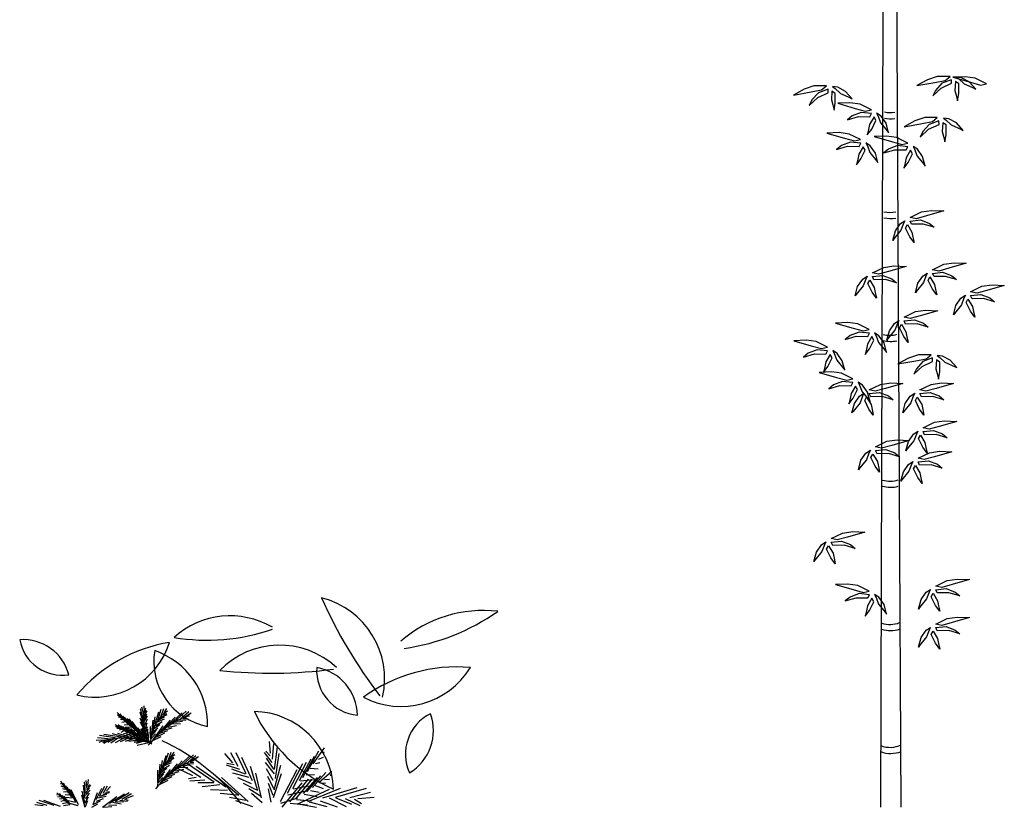
# Model space of a CAD drawing. Units: millimetres. Extents: x 961436 to 4640022, y -463048 to 1092198.
# Drawn here: x 2351692 to 2353810, y 145723 to 147419 of the extents above; entities that cross this region are included whole.
import ezdxf

# ---------------------------------------------------------------- set-up
doc = ezdxf.new("R2010")
doc.units = ezdxf.units.MM
doc.header["$MEASUREMENT"] = 0
doc.layers.get('0').update_dxf_attribs({"linetype": 'CONTINUOUS'})
doc.layers.add('TREE', color=7, linetype='CONTINUOUS')
doc.layers.add('대나무', color=7, linetype='CONTINUOUS')

msp = doc.modelspace()

# ---------------------------------------------------------------- linework, layer by layer
at = {"color": 145}
for p, q in [((2351958.6, 145911.5), (2351951.8, 145935.4)), ((2351959.3, 145922.8), (2351955.2, 145938.9)), ((2351960.5, 145929.4), (2351959.7, 145942)), ((2351989.2, 145911), (2351996.8, 145934.8)), ((2351996.8, 145920.1), (2352002.5, 145935.9)), ((2352002, 145925), (2352009, 145936)), ((2351916.6, 145911.7), (2351902, 145927.1)), ((2351903.3, 145921.4), (2351903.4, 145923.1)), ((2351976.1, 145859.1), (2351903.3, 145921.4)), ((2351910.3, 145915.9), (2351904.6, 145917.3)), ((2351923.4, 145904.6), (2351908.4, 145924.6)), ((2351929.6, 145898.6), (2351913.8, 145919.8)), ((2351933.5, 145896.2), (2351917.8, 145917.4)), ((2351942, 145888.4), (2351923.3, 145914.3)), ((2351948.3, 145884.2), (2351927.4, 145913.6)), ((2351958.9, 145901.6), (2351951, 145928)), ((2351961.8, 145889.9), (2351951, 145915)), ((2351959.1, 145906.7), (2351967.2, 145920.5)), ((2351959.3, 145911.8), (2351965.3, 145924.6)), ((2351960.1, 145919.2), (2351966.5, 145931.1)), ((2351961, 145926.6), (2351965, 145932.5)), ((2351979.3, 145891.2), (2351983.7, 145918.1)), ((2351983.5, 145902.6), (2351991.5, 145929)), ((2351986.8, 145906.8), (2352003.4, 145913.8)), ((2351990.1, 145910.9), (2352003.9, 145918.3)), ((2351995.4, 145916.6), (2352009.2, 145923.1)), ((2352000.3, 145889), (2352026.3, 145917.6)), ((2352000.8, 145922.4), (2352008.5, 145925.1)), ((2352013.1, 145900), (2352041.5, 145926.4)), ((2352024.6, 145907), (2352050.5, 145930.5)), ((2352038.2, 145913.9), (2352055.9, 145929.2)), ((2352043.2, 145914.7), (2352051.5, 145914.3)), ((2352046.4, 145917.1), (2352061, 145926.5)), ((2351913.4, 145891.1), (2351897.8, 145901.1)), ((2351899.6, 145896.2), (2351899.5, 145897.8)), ((2351976.3, 145859.7), (2351899.6, 145896.2)), ((2351906.9, 145893.2), (2351901.3, 145892.8)), ((2351920.8, 145886.5), (2351904.3, 145900.7)), ((2351914.1, 145911.8), (2351909.2, 145912)), ((2351927.3, 145882.8), (2351910, 145897.8)), ((2351920.4, 145907.6), (2351912, 145905.6)), ((2351931.4, 145881.7), (2351914.1, 145896.7)), ((2351925.7, 145901.1), (2351916.6, 145900.2)), ((2351932.7, 145895.6), (2351918.7, 145895)), ((2351940.4, 145876.9), (2351919.7, 145895.4)), ((2351946.9, 145874.8), (2351923.7, 145895.9)), ((2351955.9, 145870.1), (2351931.1, 145893)), ((2351956.8, 145876.4), (2351934.4, 145908.2)), ((2351966, 145867.5), (2351946.6, 145894.6)), ((2351963.8, 145881.9), (2351951.7, 145906.3)), ((2351968.5, 145870), (2351954.6, 145892.6)), ((2351961.5, 145899.8), (2351967.1, 145913.4)), ((2351962.1, 145891.1), (2351966.6, 145905.2)), ((2351963.8, 145883.8), (2351966.9, 145897.3)), ((2351974, 145870.8), (2351973.7, 145897.4)), ((2351976.5, 145883.3), (2351979, 145910.5)), ((2351977.6, 145885), (2351989, 145894.6)), ((2351979, 145868.4), (2352001.1, 145898.6)), ((2351980.3, 145892), (2351993.5, 145901.3)), ((2351985, 145899.7), (2351998.9, 145908)), ((2351991.4, 145881.4), (2352016.2, 145911)), ((2352001.7, 145889.5), (2352019.8, 145894.1)), ((2352011.8, 145896), (2352029.7, 145899.2)), ((2352019.2, 145903.3), (2352038, 145903.9)), ((2352025.2, 145906.5), (2352042.3, 145908.7)), ((2352034.2, 145910.6), (2352050.4, 145911.8)), ((2351882.6, 145870.5), (2351859.5, 145873.1)), ((2351897.8, 145873), (2351863.5, 145877.8)), ((2351911.3, 145874.1), (2351873.3, 145879.9)), ((2351897.5, 145872.1), (2351881.8, 145862.9)), ((2351904.4, 145873.1), (2351887.9, 145861.2)), ((2351927.9, 145872.3), (2351891, 145881.7)), ((2351914.4, 145871.2), (2351897.4, 145862.4)), ((2351939.5, 145871), (2351903, 145882.2)), ((2351911, 145890.5), (2351906.2, 145889.2)), ((2351926.5, 145871.8), (2351908.5, 145864.2)), ((2351917.5, 145888.4), (2351909.6, 145884.1)), ((2351923.3, 145883.9), (2351914.5, 145880.5)), ((2351930.6, 145880.9), (2351917.1, 145876.3)), ((2351956.8, 145867.1), (2351922.4, 145880.7)), ((2351939.6, 145876.2), (2351923.6, 145872.6)), ((2351941.2, 145887.9), (2351924.8, 145889.1)), ((2351946.9, 145873.2), (2351928.5, 145869)), ((2351948.2, 145882.5), (2351929.4, 145883.7)), ((2351956.7, 145874.7), (2351938, 145877.7)), ((2351965.7, 145864.5), (2351944.2, 145883.9)), ((2351970.6, 145862.5), (2351950.7, 145883.4)), ((2351970.7, 145863.9), (2351952.9, 145892)), ((2351966.8, 145877.2), (2351967.8, 145891.7)), ((2351969.3, 145868.3), (2351970.5, 145884)), ((2351973.7, 145869), (2351984.5, 145881.4)), ((2351976.7, 145877.8), (2351986.4, 145889.4)), ((2351977.3, 145866.4), (2351996.1, 145875.6)), ((2351987, 145875), (2352004.3, 145883.8)), ((2351993.7, 145882.8), (2352010.6, 145888.5)), ((2351873.9, 145868), (2351856.5, 145867.1)), ((2351877.9, 145867.9), (2351871, 145862.1)), ((2351887.7, 145870), (2351873.2, 145860.5)), ((2351936.8, 145870.8), (2351919.3, 145865)), ((2351946.5, 145868.1), (2351927.1, 145864.8)), ((2351955.9, 145868.5), (2351937.5, 145865.9)), ((2351959.3, 145866.4), (2351938.4, 145862.6)), ((2351962.9, 145870.5), (2351942.4, 145870.6)), ((2351962.4, 145866.4), (2351942.5, 145860.6)), ((2351969.8, 145863.3), (2351944.5, 145865.4)), ((2351969.8, 145861.8), (2351945, 145856.4)), ((2352231.3, 145839.6), (2352229.3, 145864.9)), ((2352235.6, 145826.9), (2352239.1, 145860)), ((2352240.1, 145804.6), (2352246.9, 145853.8)), ((2352323.3, 145816.8), (2352347.8, 145851.4)), ((2351999, 145808.5), (2352006.9, 145835)), ((2352004.6, 145816.9), (2352012.3, 145840.7)), ((2352010.9, 145822.5), (2352024.6, 145829)), ((2352012.2, 145826), (2352017.9, 145841.8)), ((2352016.2, 145828.3), (2352023.9, 145831)), ((2352017.5, 145830.9), (2352024.4, 145841.9)), ((2352028.5, 145805.9), (2352057, 145832.3)), ((2352040.1, 145812.9), (2352066, 145836.4)), ((2352053.7, 145819.8), (2352071.3, 145835.1)), ((2352061.8, 145823), (2352076.5, 145832.4)), ((2352150.3, 145819.3), (2352133.6, 145839.2)), ((2352162, 145811.2), (2352146.4, 145840.8)), ((2352179.6, 145795.2), (2352157.9, 145840.2)), ((2352193.2, 145780.1), (2352170.1, 145830.3)), ((2352234.9, 145819.5), (2352219, 145841.4)), ((2352231.2, 145833.9), (2352221.5, 145844.4)), ((2352238.6, 145805.1), (2352223.2, 145828.7)), ((2352242.2, 145785), (2352250.6, 145839.4)), ((2352301.1, 145787.2), (2352326.4, 145833.6)), ((2352311.6, 145800.7), (2352335.8, 145844.6)), ((2352334.6, 145826.9), (2352345.4, 145831.2)), ((2352346.9, 145839.6), (2352346.2, 145843)), ((2351991.9, 145789.3), (2351994.4, 145816.4)), ((2351994.7, 145797.1), (2351999.1, 145824.1)), ((2352000.4, 145805.6), (2352014.4, 145813.9)), ((2352002.3, 145812.7), (2352018.8, 145819.7)), ((2352005.5, 145816.8), (2352019.4, 145824.2)), ((2352006.9, 145787.3), (2352031.6, 145816.9)), ((2352015.7, 145794.9), (2352041.7, 145823.5)), ((2352034.6, 145809.2), (2352053.5, 145809.8)), ((2352040.7, 145812.4), (2352057.7, 145814.6)), ((2352081.7, 145787.4), (2352042.5, 145812.8)), ((2352049.7, 145816.5), (2352065.8, 145817.7)), ((2352110.6, 145777.5), (2352052.8, 145816.8)), ((2352058.6, 145820.6), (2352066.9, 145820.2)), ((2352135.3, 145766.8), (2352071.7, 145811.2)), ((2352165.7, 145804.6), (2352136.7, 145813.7)), ((2352153.5, 145814.5), (2352137.5, 145817.7)), ((2352204.7, 145758.8), (2352188.6, 145810.9)), ((2352240.4, 145795.1), (2352220.6, 145820)), ((2352239.8, 145761.1), (2352254.1, 145813.7)), ((2352268.1, 145753.4), (2352301.4, 145817.5)), ((2352279.4, 145763.6), (2352309.2, 145820.1)), ((2352294, 145781.3), (2352319.3, 145827.7)), ((2352328.2, 145817.7), (2352337.8, 145819.4)), ((2351989.4, 145776.8), (2351989.1, 145803.3)), ((2351989.2, 145774.9), (2351999.9, 145787.3)), ((2351992.1, 145783.7), (2352001.9, 145795.3)), ((2351993, 145790.9), (2352004.4, 145800.5)), ((2351994.4, 145774.3), (2352016.5, 145804.5)), ((2351995.8, 145797.9), (2352008.9, 145807.2)), ((2352002.4, 145781), (2352019.8, 145789.7)), ((2352009.2, 145788.7), (2352026.1, 145794.4)), ((2352017.2, 145795.4), (2352035.3, 145800)), ((2352027.2, 145802), (2352045.1, 145805.1)), ((2352064.7, 145791.3), (2352033.1, 145805.8)), ((2352071.6, 145787.5), (2352055.3, 145784.4)), ((2352163.8, 145748.6), (2352104.4, 145797.9)), ((2352183.4, 145735.9), (2352126.2, 145787.7)), ((2352177.9, 145794.8), (2352148.4, 145805.6)), ((2352185.5, 145787.4), (2352150.8, 145796.8)), ((2352191.1, 145773.9), (2352161.2, 145786.5)), ((2352212.5, 145744), (2352200, 145797)), ((2352237.6, 145780.7), (2352222.8, 145806.1)), ((2352238.8, 145763.3), (2352226, 145789.9)), ((2352238, 145744.5), (2352255.2, 145796.2)), ((2352253.5, 145735.7), (2352289, 145804.9)), ((2352302.3, 145753.1), (2352332.4, 145787.7)), ((2352308.2, 145793.2), (2352326.5, 145794.1)), ((2352310, 145756.5), (2352340.2, 145791.1)), ((2352316.9, 145807.5), (2352334, 145805.9)), ((2352321.9, 145765.7), (2352350.7, 145798.3)), ((2352335.3, 145776.8), (2352363.3, 145801.1)), ((2352361.2, 145790.7), (2352360.9, 145793.9)), ((2351792.3, 145761.3), (2351780.8, 145779.2)), ((2351781, 145773.3), (2351781.4, 145774.9)), ((2351786.9, 145766.7), (2351781.6, 145769)), ((2351797.7, 145753), (2351786.7, 145775.5)), ((2351802.6, 145746), (2351791.1, 145769.8)), ((2351806.1, 145742.9), (2351794.5, 145766.7)), ((2351832, 145743.6), (2351829.1, 145770.9)), ((2351833.5, 145753.3), (2351831.3, 145778)), ((2351836.3, 145764.3), (2351835.3, 145780.9)), ((2351836.5, 145760.6), (2351844.9, 145771.2)), ((2351838.6, 145767.7), (2351843.7, 145772.7)), ((2351838.7, 145770.5), (2351840.3, 145783.1)), ((2351863.5, 145747.2), (2351875.4, 145769.1)), ((2351872.7, 145754.7), (2351881.2, 145769.2)), ((2351878.7, 145758.5), (2351887.6, 145768)), ((2351992.7, 145772.3), (2352011.5, 145781.5)), ((2352090.6, 145781.9), (2352058.2, 145779.8)), ((2352109.5, 145776.3), (2352075.2, 145775.9)), ((2352122.4, 145771.5), (2352084.9, 145767.5)), ((2352202.5, 145760), (2352173.8, 145774.8)), ((2352237.5, 145748.5), (2352227.6, 145774.2)), ((2352257, 145723.5), (2352299.8, 145775.7)), ((2352273.5, 145735.3), (2352313.5, 145783.6)), ((2352281.2, 145762.8), (2352313.2, 145769.6)), ((2352285.8, 145741.3), (2352321.6, 145783.7)), ((2352295.9, 145780.5), (2352323.8, 145783.1)), ((2352327.9, 145770.3), (2352344.8, 145764.1)), ((2352340.2, 145776.3), (2352350, 145775.1)), ((2352344.2, 145743.7), (2352417.8, 145765.8)), ((2352347.6, 145782.8), (2352358.8, 145783.6)), ((2351785.3, 145741.6), (2351771.9, 145754.4)), ((2351772.7, 145749.2), (2351773, 145750.8)), ((2351779.3, 145744.9), (2351773.8, 145745.6)), ((2351791.7, 145735.8), (2351778.1, 145752.7)), ((2351797.5, 145730.9), (2351783.2, 145748.9)), ((2351789.9, 145761.9), (2351785.1, 145763)), ((2351795.2, 145756.5), (2351786.7, 145756.1)), ((2351801.3, 145729), (2351787, 145747)), ((2351799.2, 145749.2), (2351790.2, 145750.1)), ((2351805.1, 145742.6), (2351791.2, 145744.5)), ((2351813, 145733.7), (2351799.4, 145762.6)), ((2351818.3, 145728.4), (2351803.2, 145761.2)), ((2351833.2, 145723.2), (2351825.8, 145749.5)), ((2351832.7, 145731.5), (2351826.8, 145758.2)), ((2351833.2, 145748.5), (2351843.6, 145760.5)), ((2351833.2, 145732.6), (2351840.2, 145745.6)), ((2351834.2, 145741.3), (2351842.2, 145753.6)), ((2351834.3, 145753.5), (2351842.5, 145764.9)), ((2351850.1, 145729.6), (2351859.4, 145755.2)), ((2351856.4, 145740), (2351869.1, 145764.5)), ((2351860.4, 145743.4), (2351878, 145747.3)), ((2351864.4, 145746.9), (2351879.4, 145751.6)), ((2351870.3, 145723.5), (2351901.1, 145746.7)), ((2351870.7, 145751.5), (2351885.4, 145755.4)), ((2351877, 145756.2), (2351885.1, 145757.4)), ((2351885, 145731.9), (2351917.8, 145752.6)), ((2351897.6, 145736.7), (2351927.4, 145755)), ((2351912.2, 145741), (2351932.4, 145752.7)), ((2351920.8, 145742.5), (2351937, 145749)), ((2352139, 145759.3), (2352102.8, 145760.6)), ((2352160.8, 145749.1), (2352123.6, 145753.3)), ((2352178.5, 145738.1), (2352143.4, 145744.7)), ((2352209.8, 145747), (2352184.7, 145762.7)), ((2352213.6, 145733), (2352191.1, 145753.2)), ((2352233.3, 145734.5), (2352227.4, 145762.9)), ((2352268.8, 145750.1), (2352305.7, 145757.8)), ((2352289.3, 145729.8), (2352358.4, 145762.1)), ((2352304.1, 145751.9), (2352332.2, 145746.5)), ((2352311.7, 145735.6), (2352382.3, 145764.5)), ((2352317.7, 145759.8), (2352336, 145755.6)), ((2352371.3, 145745.4), (2352437.9, 145764.3)), ((2352402.1, 145744.6), (2352447, 145756.1)), ((2352419.8, 145742.1), (2352454.6, 145745.1)), ((2351742.3, 145726.3), (2351725, 145728.6)), ((2351751.2, 145727.1), (2351729, 145733.9)), ((2351766.6, 145726.8), (2351733.8, 145737.8)), ((2351780.1, 145725.3), (2351743.8, 145738.1)), ((2351782.9, 145741.5), (2351777.9, 145741.1)), ((2351788.9, 145738.2), (2351780.3, 145735.5)), ((2351793.7, 145732.7), (2351784.5, 145731.1)), ((2351800.3, 145728.5), (2351786.2, 145726.4)), ((2351812, 145733.4), (2351796.2, 145737.5)), ((2351817.9, 145726.7), (2351799.7, 145731.5)), ((2351833.5, 145725.2), (2351839, 145737.8)), ((2351847.3, 145723.8), (2351860.2, 145731.1)), ((2351851.3, 145730.1), (2351865.9, 145736.9)), ((2351857.3, 145736.8), (2351872.5, 145742.4)), ((2351871.8, 145723.7), (2351890.5, 145724.9)), ((2351882.9, 145728.3), (2351901.1, 145728.1)), ((2351891.5, 145734), (2351910.2, 145731.1)), ((2351898.1, 145736.1), (2351915.2, 145735.1)), ((2351907.7, 145738.4), (2351923.8, 145736.6)), ((2351917.3, 145740.8), (2351925.3, 145738.9)), ((2352194, 145724.6), (2352157.2, 145737.1)), ((2352254.2, 145732.3), (2352290.3, 145743.4)), ((2352273.9, 145732.1), (2352311.5, 145728.8)), ((2352287.6, 145740), (2352320.2, 145737.3)), ((2352294.7, 145730.2), (2352330.9, 145723.6)), ((2352314.8, 145734.9), (2352352.5, 145724.9)), ((2352338.8, 145737.2), (2352374.9, 145724.5)), ((2352358.1, 145743.7), (2352394.2, 145724.8)), ((2352372, 145743.6), (2352405.8, 145729.9)), ((2352392.1, 145742.2), (2352423.5, 145727.4)), ((2352412.1, 145740.8), (2352427.4, 145731.2))]:
    msp.add_line(p, q, dxfattribs=at)
at = {"color": 145, "extrusion": (0, 0, -1)}
for centre, major_axis, ratio, start_param, end_param in [((2352012.4, 145885.1), (-32.8, 70.7), 0.593584, 4.633715, 5.781687), ((2351948.2, 145811.4), (-105, 29.5), 0.514658, 0.501498, 1.649471)]:
    msp.add_ellipse(centre, major_axis=major_axis, ratio=ratio, start_param=start_param, end_param=end_param, dxfattribs=at)
at = {"color": 145}
for centre, major_axis, ratio in [((2352011.2, 145831.2), (72.6, 83.1), 0.442679), ((2352027.6, 145859.2), (9.9, 77.3), 0.703506), ((2352043, 145765.1), (9.9, 77.3), 0.703506), ((2352026.6, 145737.2), (72.6, 83.1), 0.442679)]:
    msp.add_ellipse(centre, major_axis=major_axis, ratio=ratio, start_param=0.501498, end_param=1.649471, dxfattribs=at)
at = {"layer": 'TREE', "color": 146}
for centre, radius, start, end in [((2353282.1, 146589.3), 1028, 203.8113, 217.5003), ((2352297.2, 145999.8), 180, 347.2702, 75.7188), ((2352689.2, 145876.8), 270.2, 83.3521, 130.9965), ((2352145, 145955.1), 180.3, 59.75, 132.0497), ((2352452.5, 146526.6), 466.2, 278.197, 305.0866), ((2352095.7, 146511.5), 428.5, 260.3878, 289.0632), ((2351699.4, 145982.5), 101.8, 14.9077, 94.1073), ((2351784, 146101.1), 93.5, 190.5427, 278.4723), ((2352066.9, 145753.4), 329, 99.1527, 139.9348), ((2351854.3, 146128.4), 167.9, 256.4729, 342.6145), ((2352251.3, 145892.3), 180, 47.2702, 135.7188), ((2352123.2, 146037.5), 142.5, 170.709, 259.1064), ((2351928.3, 145901.4), 168.1, 358.6571, 71.1583), ((2352233.2, 147040), 1028, 263.8113, 277.5003), ((2352428.2, 146018.3), 97.4, 176.5427, 264.4723), ((2352312.8, 145919.7), 106, 0.9077, 80.1073), ((2352632.6, 145682.7), 342.7, 85.1527, 125.9348), ((2352512.3, 146115.2), 174.8, 242.4729, 328.6145), ((2352192.6, 145754.9), 174.8, 2.4729, 88.6145), ((2352507.1, 146075.4), 342.7, 205.1527, 245.9348), ((2352619.3, 145837.6), 97.4, 116.5427, 204.4723), ((2352476.2, 145888.3), 106, 300.9077, 20.1073), ((2351802.1, 145443.5), 466.2, 38.197, 65.0866)]:
    msp.add_arc(centre, radius, start, end, dxfattribs=at)
at = {"layer": '대나무', "color": 138}
for points in [[(2353544.3, 145723.5), (2353554.8, 149158.8)], [(2353588.4, 145723.5), (2353570.5, 149161.6)]]:
    msp.add_lwpolyline(points, dxfattribs=at)
for points in [[(2353693.4, 147296.6), (2353666.1, 147296.5), (2353645.2, 147289.4), (2353622.2, 147276.8), (2353660.6, 147283.9), (2353682.9, 147288.2)], [(2353772.2, 147280.9), (2353747.8, 147293), (2353726, 147296), (2353699.7, 147295), (2353737.2, 147284.2), (2353759.1, 147278)], [(2353712.3, 147291.1), (2353723.5, 147280.7), (2353745.2, 147271), (2353748.7, 147268.9), (2353734.6, 147284.9), (2353717.8, 147293.9), (2353706.7, 147295.2)], [(2353427.6, 147276.2), (2353400.4, 147276.1), (2353379.4, 147269), (2353356.4, 147256.3), (2353394.8, 147263.5), (2353417.1, 147267.7)], [(2353431.1, 147269.2), (2353410.2, 147261.4), (2353396.3, 147246), (2353390.7, 147234.2), (2353408.8, 147251), (2353431.1, 147261.5)], [(2353446.5, 147270.7), (2353457.7, 147260.2), (2353479.4, 147250.6), (2353482.9, 147248.5), (2353468.8, 147264.5), (2353452, 147273.5), (2353440.9, 147274.8)], [(2353696.9, 147289.6), (2353676, 147281.9), (2353662.1, 147266.5), (2353656.5, 147254.6), (2353674.6, 147271.4), (2353696.9, 147282)], [(2353705.3, 147285.5), (2353704, 147266.6), (2353706.8, 147256.2), (2353709.6, 147244.3), (2353712.4, 147259.7), (2353712.3, 147280.6)], [(2353439.5, 147265), (2353438.2, 147246.2), (2353441, 147235.8), (2353443.9, 147223.9), (2353446.6, 147239.3), (2353446.5, 147260.2)], [(2353524.3, 147224.6), (2353499.9, 147236.7), (2353478.1, 147239.7), (2353451.8, 147238.7), (2353489.4, 147227.9), (2353511.2, 147221.8)], [(2353524.4, 147216.8), (2353502.2, 147219.2), (2353482.9, 147211.7), (2353472.6, 147203.5), (2353496.3, 147210.5), (2353521, 147209.9)], [(2353530, 147209.4), (2353520.4, 147193.1), (2353518.3, 147182.5), (2353515.5, 147170.6), (2353524.9, 147183.1), (2353534.1, 147201.9)], [(2353538.8, 147211.3), (2353544.1, 147196.9), (2353559.2, 147178.6), (2353561.4, 147175.2), (2353556, 147195.7), (2353545, 147211.3), (2353535.6, 147217.5)], [(2353666.1, 147208.1), (2353638.9, 147208), (2353618, 147200.9), (2353595, 147188.3), (2353633.4, 147195.4), (2353655.7, 147199.7)], [(2353685, 147202.6), (2353696.2, 147192.1), (2353717.9, 147182.5), (2353721.4, 147180.4), (2353707.4, 147196.4), (2353690.6, 147205.4), (2353679.4, 147206.7)], [(2353669.6, 147201.1), (2353648.7, 147193.4), (2353634.8, 147178), (2353629.3, 147166.1), (2353647.4, 147182.9), (2353669.7, 147193.4)], [(2353678, 147197), (2353676.7, 147178.1), (2353679.5, 147167.7), (2353682.4, 147155.8), (2353685.1, 147171.2), (2353685, 147192.1)], [(2353501.1, 147160.5), (2353476.7, 147172.6), (2353454.8, 147175.6), (2353428.6, 147174.6), (2353466.1, 147163.8), (2353488, 147157.7)], [(2353602.8, 147153), (2353578.4, 147165.1), (2353556.5, 147168.1), (2353530.3, 147167.1), (2353567.8, 147156.3), (2353589.7, 147150.2)], [(2353501.2, 147152.7), (2353479, 147155.1), (2353459.7, 147147.6), (2353449.4, 147139.4), (2353473.1, 147146.4), (2353497.8, 147145.9)], [(2353506.8, 147145.3), (2353497.2, 147129), (2353495.1, 147118.4), (2353492.3, 147106.5), (2353501.6, 147119), (2353510.9, 147137.8)], [(2353515.6, 147147.2), (2353520.9, 147132.8), (2353536, 147114.5), (2353538.2, 147111.1), (2353532.8, 147131.6), (2353521.8, 147147.2), (2353512.4, 147153.4)], [(2353602.8, 147145.2), (2353580.6, 147147.6), (2353561.3, 147140.1), (2353551.1, 147131.9), (2353574.8, 147138.9), (2353599.4, 147138.3)], [(2353617.2, 147139.7), (2353622.6, 147125.3), (2353637.7, 147107), (2353639.9, 147103.5), (2353634.5, 147124.1), (2353623.5, 147139.7), (2353614.1, 147145.9)], [(2353608.5, 147137.7), (2353598.9, 147121.5), (2353596.7, 147110.9), (2353594, 147099), (2353603.3, 147111.5), (2353612.6, 147130.3)], [(2353607.5, 146993.1), (2353632, 147005.1), (2353653.8, 147008.2), (2353680, 147007.1), (2353642.5, 146996.4), (2353620.6, 146990.2)], [(2353593.1, 146979.7), (2353587.7, 146965.4), (2353572.7, 146947), (2353570.5, 146943.6), (2353575.9, 146964.2), (2353586.9, 146979.7), (2353596.3, 146985.9)], [(2353601.9, 146977.8), (2353611.5, 146961.5), (2353613.6, 146950.9), (2353616.3, 146939.1), (2353607, 146951.6), (2353597.8, 146970.3)], [(2353607.5, 146985.3), (2353629.7, 146987.7), (2353649, 146980.1), (2353659.3, 146972), (2353635.6, 146978.9), (2353610.9, 146978.4)], [(2353526.4, 146873.5), (2353550.8, 146885.6), (2353572.7, 146888.6), (2353598.9, 146887.6), (2353561.4, 146876.8), (2353539.5, 146870.7)], [(2353655.9, 146880.4), (2353680.3, 146892.4), (2353702.2, 146895.5), (2353728.4, 146894.4), (2353690.9, 146883.6), (2353669, 146877.5)], [(2353526.4, 146865.7), (2353548.6, 146868.2), (2353567.9, 146860.6), (2353578.1, 146852.4), (2353554.4, 146859.4), (2353529.8, 146858.9)], [(2353641.5, 146867), (2353636.1, 146852.7), (2353621, 146834.3), (2353618.8, 146830.9), (2353624.2, 146851.5), (2353635.2, 146867), (2353644.6, 146873.2)], [(2353655.9, 146872.6), (2353678, 146875), (2353697.4, 146867.4), (2353707.6, 146859.2), (2353683.9, 146866.2), (2353659.3, 146865.7)], [(2353512, 146860.2), (2353506.6, 146845.9), (2353491.5, 146827.5), (2353489.3, 146824.1), (2353494.7, 146844.6), (2353505.7, 146860.2), (2353515.1, 146866.4)], [(2353520.7, 146858.3), (2353530.3, 146842), (2353532.5, 146831.4), (2353535.2, 146819.5), (2353525.9, 146832), (2353516.6, 146850.8)], [(2353650.2, 146865.1), (2353659.8, 146848.8), (2353661.9, 146838.2), (2353664.7, 146826.3), (2353655.4, 146838.9), (2353646.1, 146857.6)], [(2353737.7, 146832.7), (2353762.1, 146844.8), (2353784, 146847.8), (2353810.2, 146846.8), (2353772.7, 146836), (2353750.8, 146829.8)], [(2353723.3, 146819.3), (2353717.9, 146805), (2353702.8, 146786.6), (2353700.6, 146783.2), (2353706, 146803.8), (2353717, 146819.4), (2353726.4, 146825.6)], [(2353737.6, 146824.9), (2353759.8, 146827.3), (2353779.1, 146819.7), (2353789.4, 146811.6), (2353765.7, 146818.5), (2353741.1, 146818)], [(2353732, 146817.4), (2353741.6, 146801.2), (2353743.7, 146790.5), (2353746.5, 146778.7), (2353737.2, 146791.2), (2353727.9, 146810)], [(2353594.6, 146778.2), (2353619, 146790.3), (2353640.8, 146793.3), (2353667.1, 146792.3), (2353629.5, 146781.5), (2353607.7, 146775.4)], [(2353519.8, 146751.7), (2353495.4, 146763.8), (2353473.6, 146766.8), (2353447.3, 146765.8), (2353484.9, 146755), (2353506.7, 146748.9)], [(2353580.1, 146764.9), (2353574.8, 146750.5), (2353559.7, 146732.2), (2353557.5, 146728.8), (2353562.9, 146749.3), (2353573.9, 146764.9), (2353583.3, 146771.1)], [(2353588.9, 146763), (2353598.5, 146746.7), (2353600.6, 146736.1), (2353603.4, 146724.2), (2353594.1, 146736.7), (2353584.8, 146755.5)], [(2353594.5, 146770.4), (2353616.7, 146772.8), (2353636, 146765.3), (2353646.3, 146757.1), (2353622.6, 146764.1), (2353597.9, 146763.5)], [(2353519.9, 146743.9), (2353497.7, 146746.3), (2353478.4, 146738.8), (2353468.1, 146730.6), (2353491.8, 146737.6), (2353516.5, 146737.1)], [(2353534.3, 146738.4), (2353539.6, 146724), (2353554.7, 146705.7), (2353556.9, 146702.3), (2353551.5, 146722.8), (2353540.5, 146738.4), (2353531.1, 146744.6)], [(2353429.9, 146713.6), (2353405.5, 146725.7), (2353383.6, 146728.7), (2353357.4, 146727.7), (2353394.9, 146716.9), (2353416.8, 146710.7)], [(2353525.5, 146736.5), (2353515.9, 146720.2), (2353513.8, 146709.6), (2353511, 146697.7), (2353520.3, 146710.2), (2353529.6, 146729)], [(2353429.9, 146705.8), (2353407.7, 146708.2), (2353388.4, 146700.6), (2353378.1, 146692.5), (2353401.8, 146699.4), (2353426.5, 146698.9)], [(2353435.6, 146698.3), (2353426, 146682.1), (2353423.8, 146671.4), (2353421.1, 146659.6), (2353430.4, 146672.1), (2353439.7, 146690.9)], [(2353444.3, 146700.2), (2353449.7, 146685.9), (2353464.7, 146667.5), (2353466.9, 146664.1), (2353461.5, 146684.7), (2353450.5, 146700.3), (2353441.1, 146706.5)], [(2353652.5, 146697.4), (2353625.3, 146697.3), (2353604.3, 146690.3), (2353581.3, 146677.6), (2353619.7, 146684.7), (2353642, 146689)], [(2353656, 146690.5), (2353635.1, 146682.7), (2353621.2, 146667.3), (2353615.6, 146655.4), (2353633.7, 146672.2), (2353656, 146682.8)], [(2353664.4, 146686.3), (2353663.1, 146667.5), (2353665.9, 146657), (2353668.8, 146645.2), (2353671.5, 146660.5), (2353671.4, 146681.5)], [(2353671.4, 146691.9), (2353682.6, 146681.5), (2353704.3, 146671.8), (2353707.8, 146669.7), (2353693.7, 146685.7), (2353676.9, 146694.7), (2353665.8, 146696.1)], [(2353484.4, 146645.5), (2353460, 146657.6), (2353438.1, 146660.6), (2353411.9, 146659.6), (2353449.4, 146648.8), (2353471.3, 146642.6)], [(2353484.4, 146637.7), (2353462.2, 146640.1), (2353442.9, 146632.5), (2353432.7, 146624.4), (2353456.4, 146631.4), (2353481, 146630.8)], [(2353498.8, 146632.1), (2353504.2, 146617.8), (2353519.3, 146599.5), (2353521.5, 146596), (2353516.1, 146616.6), (2353505.1, 146632.2), (2353495.7, 146638.4)], [(2353519.6, 146621.6), (2353544, 146633.7), (2353565.9, 146636.7), (2353592.1, 146635.7), (2353554.6, 146624.9), (2353532.7, 146618.8)], [(2353628.6, 146621.6), (2353653.1, 146633.7), (2353674.9, 146636.7), (2353701.1, 146635.7), (2353663.6, 146624.9), (2353641.7, 146618.8)], [(2353490.1, 146630.2), (2353480.5, 146614), (2353478.3, 146603.4), (2353475.6, 146591.5), (2353484.9, 146604), (2353494.2, 146622.8)], [(2353505.2, 146608.3), (2353499.8, 146593.9), (2353484.7, 146575.6), (2353482.5, 146572.2), (2353487.9, 146592.7), (2353498.9, 146608.3), (2353508.3, 146614.5)], [(2353519.6, 146613.8), (2353541.7, 146616.2), (2353561.1, 146608.7), (2353571.3, 146600.5), (2353547.6, 146607.5), (2353523, 146606.9)], [(2353614.2, 146608.3), (2353608.8, 146593.9), (2353593.8, 146575.6), (2353591.6, 146572.2), (2353597, 146592.7), (2353608, 146608.3), (2353617.4, 146614.5)], [(2353628.6, 146613.8), (2353650.8, 146616.2), (2353670.1, 146608.7), (2353680.4, 146600.5), (2353656.7, 146607.5), (2353632, 146606.9)], [(2353513.9, 146606.4), (2353523.5, 146590.1), (2353525.6, 146579.5), (2353528.4, 146567.6), (2353519.1, 146580.1), (2353509.8, 146598.9)], [(2353622.9, 146606.4), (2353632.6, 146590.1), (2353634.7, 146579.5), (2353637.4, 146567.6), (2353628.1, 146580.1), (2353618.9, 146598.9)], [(2353635.5, 146539.9), (2353659.9, 146552), (2353681.7, 146555), (2353708, 146554), (2353670.4, 146543.2), (2353648.6, 146537.1)], [(2353621, 146526.6), (2353615.7, 146512.2), (2353600.6, 146493.9), (2353598.4, 146490.5), (2353603.8, 146511), (2353614.8, 146526.6), (2353624.2, 146532.8)], [(2353635.4, 146532.1), (2353657.6, 146534.5), (2353676.9, 146527), (2353687.2, 146518.8), (2353663.5, 146525.8), (2353638.8, 146525.2)], [(2353533.2, 146499.1), (2353557.6, 146511.1), (2353579.5, 146514.2), (2353605.7, 146513.1), (2353568.2, 146502.4), (2353546.3, 146496.2)], [(2353629.8, 146524.7), (2353639.4, 146508.4), (2353641.5, 146497.8), (2353644.3, 146485.9), (2353634.9, 146498.4), (2353625.7, 146517.2)], [(2353518.8, 146485.7), (2353513.4, 146471.4), (2353498.4, 146453), (2353496.2, 146449.6), (2353501.6, 146470.2), (2353512.6, 146485.7), (2353522, 146491.9)], [(2353533.2, 146491.3), (2353555.4, 146493.7), (2353574.7, 146486.1), (2353585, 146478), (2353561.3, 146484.9), (2353536.6, 146484.4)], [(2353624.7, 146474.6), (2353649.2, 146486.6), (2353671, 146489.7), (2353697.3, 146488.6), (2353659.7, 146477.9), (2353637.8, 146471.7)], [(2353527.5, 146483.8), (2353537.1, 146467.5), (2353539.3, 146456.9), (2353542, 146445), (2353532.7, 146457.6), (2353523.4, 146476.3)], [(2353610.3, 146461.2), (2353604.9, 146446.9), (2353589.9, 146428.5), (2353587.7, 146425.1), (2353593.1, 146445.7), (2353604.1, 146461.2), (2353613.5, 146467.4)], [(2353624.7, 146466.8), (2353646.9, 146469.2), (2353666.2, 146461.6), (2353676.5, 146453.5), (2353652.8, 146460.4), (2353628.1, 146459.9)], [(2353619.1, 146459.3), (2353628.7, 146443), (2353630.8, 146432.4), (2353633.5, 146420.6), (2353624.2, 146433.1), (2353615, 146451.8)], [(2353437.8, 146301.6), (2353462.2, 146313.7), (2353484.1, 146316.7), (2353510.3, 146315.7), (2353472.8, 146304.9), (2353450.9, 146298.8)], [(2353437.8, 146293.8), (2353460, 146296.2), (2353479.3, 146288.7), (2353489.5, 146280.5), (2353465.8, 146287.5), (2353441.2, 146286.9)], [(2353423.4, 146288.3), (2353418, 146273.9), (2353402.9, 146255.6), (2353400.7, 146252.1), (2353406.1, 146272.7), (2353417.1, 146288.3), (2353426.5, 146294.5)], [(2353432.1, 146286.3), (2353441.7, 146270.1), (2353443.9, 146259.5), (2353446.6, 146247.6), (2353437.3, 146260.1), (2353428, 146278.9)], [(2353662.7, 146199.5), (2353687.1, 146211.6), (2353709, 146214.6), (2353735.2, 146213.6), (2353697.7, 146202.8), (2353675.8, 146196.6)], [(2353519.8, 146188.6), (2353495.4, 146200.7), (2353473.6, 146203.7), (2353447.3, 146202.7), (2353484.9, 146191.9), (2353506.7, 146185.7)], [(2353648.3, 146186.1), (2353642.9, 146171.8), (2353627.8, 146153.4), (2353625.6, 146150), (2353631, 146170.6), (2353642, 146186.2), (2353651.4, 146192.4)], [(2353662.7, 146191.7), (2353684.9, 146194.1), (2353704.2, 146186.5), (2353714.4, 146178.4), (2353690.8, 146185.3), (2353666.1, 146184.8)], [(2353519.9, 146180.8), (2353497.7, 146183.2), (2353478.4, 146175.6), (2353468.1, 146167.5), (2353491.8, 146174.4), (2353516.5, 146173.9)], [(2353525.5, 146173.3), (2353515.9, 146157.1), (2353513.8, 146146.4), (2353511, 146134.6), (2353520.3, 146147.1), (2353529.6, 146165.9)], [(2353534.3, 146175.2), (2353539.6, 146160.9), (2353554.7, 146142.6), (2353556.9, 146139.1), (2353551.5, 146159.7), (2353540.5, 146175.3), (2353531.1, 146181.5)], [(2353657, 146184.2), (2353666.6, 146168), (2353668.8, 146157.3), (2353671.5, 146145.5), (2353662.2, 146158), (2353652.9, 146176.7)], [(2353662.7, 146117.8), (2353687.1, 146129.9), (2353709, 146132.9), (2353735.2, 146131.8), (2353697.7, 146121.1), (2353675.8, 146114.9)], [(2353648.3, 146104.4), (2353642.9, 146090.1), (2353627.8, 146071.7), (2353625.6, 146068.3), (2353631, 146088.9), (2353642, 146104.4), (2353651.4, 146110.6)], [(2353662.7, 146110), (2353684.9, 146112.4), (2353704.2, 146104.8), (2353714.4, 146096.7), (2353690.8, 146103.6), (2353666.1, 146103.1)], [(2353657, 146102.5), (2353666.6, 146086.3), (2353668.8, 146075.6), (2353671.5, 146063.8), (2353662.2, 146076.3), (2353652.9, 146095)]]:
    msp.add_lwpolyline(points, close=True, dxfattribs=at)
for centre, radius, start, end in [((2353566, 147268.3), 62.8, 257.3074, 278.1609), ((2353564.3, 147272.7), 54, 257.1932, 281.2871), ((2353564.3, 147057.8), 54, 255.9393, 283.3996), ((2353566, 147053.5), 62.8, 256.231, 279.9573), ((2353564.3, 146793.4), 54, 254.3866, 286.0248), ((2353566, 146789), 62.8, 254.8994, 282.1814), ((2353564.3, 146479.3), 54, 252.5277, 289.1866), ((2353566, 146475), 62.8, 253.3074, 284.8462), ((2353566, 146166.5), 62.8, 251.7306, 287.4954), ((2353564.3, 146170.8), 54, 250.6831, 292.3515), ((2353564.3, 145906.3), 54, 248.2774, 296.5538), ((2353566, 145902), 62.8, 249.7478, 290.8491)]:
    msp.add_arc(centre, radius, start, end, dxfattribs=at)

doc.saveas('drawing.dxf')
